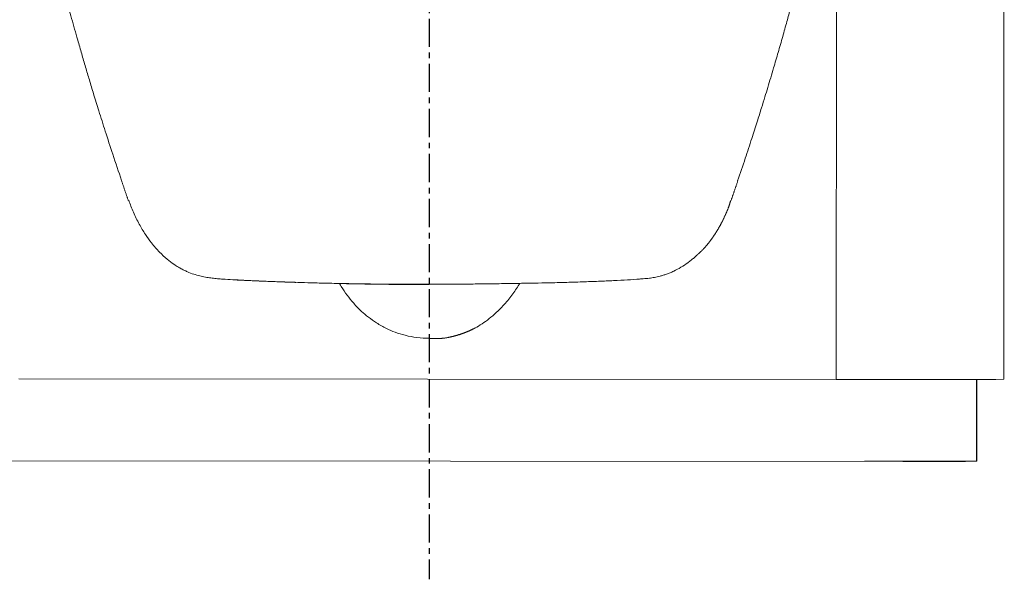
# Model space of a CAD drawing. Units: millimetres. Extents: x 483099 to 536140, y -74270 to 24364.
# Drawn here: x 500704 to 501149, y -54746 to -54493 of the extents above; entities that cross this region are included whole.
import ezdxf

# ---------------------------------------------------------------- set-up
doc = ezdxf.new("R2010")
doc.units = ezdxf.units.MM
doc.linetypes.add('CENTERX2', pattern=[20.32, 12.7, -2.54, 2.54, -2.54])
doc.layers.add('Bano-målsetting', color=4, linetype='Continuous')
doc.layers.add('Bano-Utstyr', color=7, linetype='Continuous')

# ---------------------------------------------------------------- blocks, each defined once
blk = doc.blocks.new('5920-03 front')
at = {"layer": 'Bano-Utstyr', "color": 7, "linetype": 'Continuous', "lineweight": 18}
for p, q in [((109654.72, -90344.61), (109654.45, -90736.99)), ((109579.04, -90475.27), (109578.86, -90737.11)), ((109209.86, -90736.86), (109578.86, -90737.11)), ((109578.86, -90737.11), (109587.45, -90737.12)), ((109589.09, -90737.12), (109636.82, -90737.15)), ((109642.14, -90773.97), (109642.17, -90737.15)), ((109642.39, -90737.15), (109642.38, -90753.83)), ((109650.82, -90737.15), (109654.45, -90736.99)), ((109608.96, -90774.09), (109179.73, -90773.8)), ((109630.14, -90773.97), (109591.67, -90773.94)), ((109608.96, -90774.09), (109637.27, -90774.09)), ((109642.34, -90773.83), (109642.14, -90773.97))]:
    blk.add_line(p, q, dxfattribs=at)
for centre, major_axis, ratio, start_param, end_param in [((109589.1, -90737.11), (-4.8, 0), 0.0008, 1.220564, 1.56963), ((109636.83, -90737.14), (13.99, -0.01), 0.0008, 4.711223, 6.264566), ((109642.35, -90753.85), (-0.01, -19.98), 0.001166, 0.0008, 1.571596), ((109608.96, -90771.19), (0, 2.9), 0.615278, 3.140564, 3.447704), ((109608.96, -90771.19), (0, 2.9), 0.127383, 3.140779, 3.448093), ((109630.15, -90773.96), (-11.99, 0.01), 0.0008, 1.56963, 3.140427), ((109637.27, -90771.19), (-0.86, 2.77), 0.999817, 2.83937, 3.121941), ((109637.27, -90771.19), (0, 2.9), 0.797285, 3.140238, 3.423055)]:
    blk.add_ellipse(centre, major_axis=major_axis, ratio=ratio, start_param=start_param, end_param=end_param, dxfattribs=at)
for points, degree, knots in [([(109197.37, -90368.6), (109197.7, -90371.89), (109198.4, -90378.64), (109199.46, -90388.36), (109200.49, -90397.29), (109201.4, -90404.83), (109202.17, -90410.99), (109202.77, -90415.69), (109203.2, -90419.01), (109203.5, -90421.24), (109203.73, -90422.97), (109203.95, -90424.61), (109204.28, -90427.04), (109204.74, -90430.35), (109205.39, -90434.99), (109206.18, -90440.5), (109207.13, -90446.93), (109208.35, -90454.94), (109209.94, -90464.91), (109212, -90477.1), (109214.47, -90490.72), (109216.94, -90503.42), (109219.31, -90514.86), (109221.44, -90524.69), (109223.65, -90534.46), (109225.81, -90543.54), (109227.75, -90551.4), (109229.32, -90557.6), (109230.56, -90562.35), (109231.6, -90566.27), (109232.64, -90570.16), (109233.83, -90574.5), (109235.11, -90579.14), (109236.62, -90584.47), (109238.26, -90590.19), (109240.02, -90596.2), (109241.8, -90602.17), (109243.79, -90608.73), (109246.17, -90616.44), (109249.05, -90625.53), (109252.46, -90636.01), (109254.96, -90643.47), (109256.31, -90647.44)], 3, [0, 0, 0, 0, 0.033208, 0.067929, 0.09798, 0.123376, 0.144131, 0.160255, 0.170941, 0.177778, 0.182939, 0.188574, 0.194687, 0.208093, 0.223359, 0.243961, 0.26719, 0.29303, 0.331761, 0.375246, 0.423475, 0.476416, 0.509543, 0.544255, 0.580093, 0.6125, 0.640317, 0.663582, 0.678692, 0.691434, 0.705866, 0.723073, 0.742848, 0.76255, 0.78759, 0.811158, 0.833314, 0.857268, 0.885909, 0.919246, 0.957277, 1, 1, 1, 1]), ([(109534.37, -90647.62), (109535.54, -90644.2), (109537.69, -90637.81), (109540.61, -90628.89), (109543.04, -90621.3), (109545.01, -90615.03), (109546.61, -90609.86), (109547.99, -90605.34), (109549.3, -90601), (109550.87, -90595.71), (109552.7, -90589.45), (109554.66, -90582.61), (109556.5, -90576.03), (109558.24, -90569.68), (109559.91, -90563.42), (109561.57, -90557.03), (109563.21, -90550.55), (109564.89, -90543.73), (109566.6, -90536.56), (109568.81, -90527.02), (109571.48, -90514.84), (109574.56, -90499.79), (109577.57, -90483.92), (109579.75, -90471.41), (109581.24, -90462.41), (109582.11, -90457.03), (109582.96, -90451.6), (109583.79, -90446.11), (109584.63, -90440.43), (109585.54, -90434.11), (109586.6, -90426.49), (109587.81, -90417.4), (109589.18, -90406.73), (109590.62, -90394.72), (109592.07, -90381.95), (109592.99, -90373.17), (109593.42, -90368.86)], 3, [0, 0, 0, 0, 0.036661, 0.068707, 0.096125, 0.118897, 0.137013, 0.152966, 0.169408, 0.186374, 0.214182, 0.243474, 0.27107, 0.295123, 0.319142, 0.341632, 0.364723, 0.388716, 0.414073, 0.440806, 0.489571, 0.542392, 0.598169, 0.656107, 0.675132, 0.694401, 0.713921, 0.733697, 0.753751, 0.77594, 0.801587, 0.833852, 0.870411, 0.911301, 0.956552, 1, 1, 1, 1]), ([(109256.26, -90647.39), (109256.26, -90647.4), (109256.27, -90647.41), (109256.28, -90647.42), (109256.29, -90647.42), (109256.3, -90647.43), (109256.31, -90647.44)], 5, [0, 0, 0, 0, 0, 0, 0.564101, 1, 1, 1, 1, 1, 1]), ([(109534.42, -90647.57), (109534.42, -90647.58), (109534.42, -90647.59), (109534.41, -90647.6), (109534.39, -90647.61), (109534.37, -90647.62), (109534.37, -90647.62)], 5, [0, 0, 0, 0, 0, 0, 0.707519, 1, 1, 1, 1, 1, 1]), ([(109259.31, -90656.3), (109259.31, -90656.3), (109259.31, -90656.3), (109259.31, -90656.3), (109259.31, -90656.31), (109259.31, -90656.31), (109259.31, -90656.31), (109259.31, -90656.31), (109259.32, -90656.31), (109259.32, -90656.31), (109259.33, -90656.31), (109259.34, -90656.31), (109259.34, -90656.31), (109259.35, -90656.31), (109259.36, -90656.31), (109259.38, -90656.31), (109259.39, -90656.31), (109259.41, -90656.31), (109259.43, -90656.31), (109259.45, -90656.31), (109259.47, -90656.32), (109259.48, -90656.32), (109259.49, -90656.32)], 3, [0, 0, 0, 0, 0.003822, 0.041423, 0.080723, 0.121721, 0.164418, 0.208814, 0.254908, 0.3027, 0.352191, 0.40338, 0.456267, 0.510853, 0.567138, 0.62512, 0.684801, 0.74618, 0.809257, 0.874032, 0.940505, 1, 1, 1, 1]), ([(109259.52, -90656.3), (109260.16, -90658.15), (109261.59, -90661.83), (109264.13, -90666.99), (109266.9, -90671.6), (109269.94, -90675.83), (109273.21, -90679.58), (109276.64, -90682.76), (109279.54, -90684.96), (109281.85, -90686.43), (109283.62, -90687.42), (109285.24, -90688.23), (109287.32, -90689.13), (109289.87, -90690.02), (109292.31, -90690.63), (109294.79, -90691.11), (109297.28, -90691.46), (109299.67, -90691.71), (109302.83, -90691.95), (109306.29, -90692.14), (109310.75, -90692.37), (109315.17, -90692.58), (109319.15, -90692.76), (109323.3, -90692.93), (109327.57, -90693.09), (109332.2, -90693.25), (109337.48, -90693.42), (109343.83, -90693.6), (109351.41, -90693.79), (109359.47, -90693.95), (109367.82, -90694.08), (109376.23, -90694.17), (109385.44, -90694.22), (109391.86, -90694.23), (109395.19, -90694.22)], 3, [0, 0, 0, 0, 0.030072, 0.061067, 0.088612, 0.113084, 0.141422, 0.165326, 0.185143, 0.197439, 0.207567, 0.216359, 0.225118, 0.244142, 0.26743, 0.29267, 0.318207, 0.344244, 0.371001, 0.426341, 0.480799, 0.515815, 0.549492, 0.581825, 0.612812, 0.643038, 0.677513, 0.717418, 0.762797, 0.813693, 0.855532, 0.900551, 0.948731, 1, 1, 1, 1]), ([(109531.37, -90656.49), (109531.37, -90656.49), (109531.37, -90656.49), (109531.37, -90656.49), (109531.37, -90656.49), (109531.37, -90656.49), (109531.37, -90656.49), (109531.37, -90656.49), (109531.37, -90656.49), (109531.36, -90656.49), (109531.36, -90656.49), (109531.36, -90656.49), (109531.36, -90656.49), (109531.36, -90656.49), (109531.35, -90656.49), (109531.35, -90656.49), (109531.35, -90656.49), (109531.34, -90656.49), (109531.34, -90656.49), (109531.33, -90656.49), (109531.33, -90656.49), (109531.32, -90656.5), (109531.32, -90656.5), (109531.31, -90656.5), (109531.31, -90656.5), (109531.3, -90656.5), (109531.3, -90656.5), (109531.29, -90656.5), (109531.28, -90656.5), (109531.28, -90656.5), (109531.27, -90656.5), (109531.26, -90656.5), (109531.26, -90656.5), (109531.25, -90656.5), (109531.24, -90656.5), (109531.24, -90656.5), (109531.23, -90656.5), (109531.23, -90656.5)], 3, [0, 0, 0, 0, 0.020444, 0.051216, 0.081873, 0.112418, 0.142853, 0.173182, 0.203406, 0.233527, 0.263549, 0.293473, 0.323302, 0.353037, 0.382681, 0.412234, 0.441697, 0.471073, 0.50036, 0.52956, 0.558673, 0.587697, 0.616632, 0.645477, 0.674231, 0.702893, 0.731461, 0.759934, 0.78831, 0.816588, 0.844766, 0.872843, 0.900816, 0.928684, 0.956446, 0.984101, 1, 1, 1, 1]), ([(109529.23, -90662.01), (109528.94, -90662.67), (109527.51, -90665.85), (109525.93, -90668.85), (109524.2, -90671.66), (109522.31, -90674.29), (109520.72, -90676.26)], 5, [0, 0, 0, 0, 0, 0, 0.205999, 1, 1, 1, 1, 1, 1]), ([(109395.19, -90694.22), (109397.94, -90694.22), (109403.31, -90694.19), (109411.21, -90694.13), (109418.65, -90694.05), (109426.27, -90693.95), (109433.85, -90693.83), (109441.15, -90693.71), (109448.47, -90693.58), (109456.24, -90693.38), (109464.31, -90693.13), (109471.74, -90692.85), (109478.58, -90692.54), (109484.86, -90692.22), (109489.07, -90691.94), (109491.73, -90691.73), (109493.19, -90691.61), (109494.66, -90691.46), (109496.54, -90691.19), (109498.74, -90690.73), (109500.74, -90690.17), (109502.27, -90689.66), (109503.9, -90689.04), (109507.23, -90687.55), (109510.41, -90685.65), (109513.36, -90683.38), (109514.78, -90682.2), (109516.08, -90681.06), (109517.26, -90679.95), (109518.32, -90678.9), (109519.27, -90677.91), (109520.1, -90676.99), (109520.56, -90676.45), (109520.76, -90676.2)], 3, [0, 0, 0, 0, 0.045132, 0.08837, 0.129673, 0.168981, 0.218237, 0.263883, 0.30635, 0.368824, 0.430724, 0.492383, 0.554968, 0.62059, 0.68968, 0.713551, 0.737858, 0.761381, 0.790873, 0.814419, 0.824616, 0.834236, 0.843765, 0.853646, 0.894058, 0.904322, 0.914474, 0.925066, 0.936648, 0.949661, 0.964419, 0.981133, 1, 1, 1, 1]), ([(109307.04, -90692.21), (109307.26, -90692.22), (109307.74, -90692.24), (109308.52, -90692.28), (109309.4, -90692.33), (109310.33, -90692.38), (109311.3, -90692.42), (109312.32, -90692.47), (109313.41, -90692.52), (109314.56, -90692.58), (109315.8, -90692.63), (109317.08, -90692.69), (109318.38, -90692.74), (109319.67, -90692.8), (109320.96, -90692.85), (109322.29, -90692.9), (109323.62, -90692.95), (109324.97, -90693), (109326.32, -90693.05), (109327.69, -90693.1), (109328.67, -90693.14), (109329.24, -90693.16), (109329.38, -90693.16), (109329.52, -90693.17), (109329.66, -90693.17), (109329.81, -90693.18), (109329.95, -90693.18), (109330.09, -90693.19), (109330.24, -90693.19), (109330.38, -90693.2), (109330.52, -90693.2), (109330.67, -90693.21), (109330.81, -90693.21), (109330.96, -90693.22), (109331.1, -90693.22), (109331.24, -90693.23), (109331.39, -90693.23), (109331.54, -90693.24), (109331.68, -90693.24), (109331.83, -90693.24), (109331.97, -90693.25), (109332.12, -90693.25), (109332.27, -90693.26), (109332.41, -90693.26), (109332.56, -90693.27), (109332.71, -90693.27), (109332.85, -90693.28), (109333, -90693.28), (109333.15, -90693.29), (109333.3, -90693.29), (109333.45, -90693.3), (109333.59, -90693.3), (109333.74, -90693.31), (109333.89, -90693.31), (109334.04, -90693.32), (109334.19, -90693.32), (109334.34, -90693.33), (109334.49, -90693.33), (109334.64, -90693.34), (109334.79, -90693.34), (109334.89, -90693.34), (109334.94, -90693.35)], 3, [0, 0, 0, 0, 0.048441, 0.101963, 0.15579, 0.207975, 0.258595, 0.307737, 0.355492, 0.405128, 0.453417, 0.500504, 0.546544, 0.587501, 0.627741, 0.667402, 0.706627, 0.743484, 0.780014, 0.81635, 0.852626, 0.856274, 0.859922, 0.86357, 0.867219, 0.870869, 0.874519, 0.87817, 0.881821, 0.885474, 0.889129, 0.892784, 0.896441, 0.9001, 0.90376, 0.907423, 0.911087, 0.914754, 0.918423, 0.922094, 0.925769, 0.929445, 0.933125, 0.936808, 0.940493, 0.944183, 0.947875, 0.951571, 0.955271, 0.958974, 0.962682, 0.966393, 0.970109, 0.973829, 0.977553, 0.981282, 0.985016, 0.988754, 0.992498, 0.996246, 1, 1, 1, 1]), ([(109354.62, -90693.86), (109354.9, -90694.33), (109355.99, -90696.11), (109358.06, -90699.14), (109361.1, -90702.91), (109364.34, -90706.22), (109367.8, -90709.18), (109371.52, -90711.81), (109375.57, -90714.09), (109379.9, -90715.95), (109384.5, -90717.38), (109389.69, -90718.37), (109393.36, -90718.56), (109395.26, -90718.54)], 3, [0, 0, 0, 0, 0.033347, 0.127232, 0.222269, 0.324688, 0.404874, 0.495535, 0.597837, 0.683578, 0.778902, 0.886744, 1, 1, 1, 1]), ([(109356.58, -90693.91), (109356.6, -90693.91), (109356.62, -90693.91), (109356.66, -90693.91), (109356.71, -90693.91), (109356.75, -90693.91), (109356.79, -90693.91), (109356.83, -90693.91), (109356.87, -90693.91), (109356.91, -90693.91), (109356.95, -90693.91), (109356.99, -90693.92), (109357.03, -90693.92), (109357.08, -90693.92), (109357.12, -90693.92), (109357.16, -90693.92), (109357.2, -90693.92), (109357.25, -90693.92), (109357.29, -90693.92), (109357.33, -90693.92), (109357.38, -90693.92), (109357.42, -90693.92), (109357.46, -90693.93), (109357.51, -90693.93), (109357.55, -90693.93), (109357.6, -90693.93), (109357.64, -90693.93), (109357.69, -90693.93), (109357.73, -90693.93), (109357.78, -90693.93), (109357.82, -90693.93), (109357.87, -90693.94), (109357.91, -90693.94), (109357.96, -90693.94), (109358.01, -90693.94), (109358.05, -90693.94), (109358.1, -90693.94), (109358.14, -90693.94), (109358.19, -90693.94), (109358.24, -90693.94), (109358.29, -90693.94), (109358.33, -90693.95), (109358.38, -90693.95), (109358.43, -90693.95), (109358.48, -90693.95), (109358.53, -90693.95), (109358.57, -90693.95), (109358.62, -90693.95), (109358.67, -90693.95), (109358.72, -90693.95), (109358.77, -90693.96), (109358.82, -90693.96), (109358.87, -90693.96), (109358.92, -90693.96), (109358.97, -90693.96), (109359.02, -90693.96), (109359.07, -90693.96), (109359.12, -90693.96), (109359.17, -90693.96), (109359.22, -90693.96), (109359.27, -90693.97), (109359.32, -90693.97), (109359.38, -90693.97), (109359.43, -90693.97), (109359.48, -90693.97), (109359.53, -90693.97), (109359.58, -90693.97), (109359.64, -90693.97), (109359.69, -90693.97), (109359.74, -90693.98), (109359.8, -90693.98), (109359.85, -90693.98), (109359.9, -90693.98), (109359.96, -90693.98), (109360.01, -90693.98), (109360.06, -90693.98), (109360.41, -90693.99), (109361.08, -90694), (109362.11, -90694.02), (109363.2, -90694.04), (109364.24, -90694.06), (109365.23, -90694.08), (109366.14, -90694.09), (109367.07, -90694.11), (109368.03, -90694.12), (109369.08, -90694.14), (109370.21, -90694.16), (109371.3, -90694.17), (109372.25, -90694.18), (109373.08, -90694.19), (109373.96, -90694.2), (109374.9, -90694.22), (109375.91, -90694.23), (109376.95, -90694.24), (109378.02, -90694.25), (109379.21, -90694.26), (109380.5, -90694.27), (109381.91, -90694.28), (109383.34, -90694.29), (109384.67, -90694.3), (109385.88, -90694.31), (109386.99, -90694.31), (109388.1, -90694.32), (109389.22, -90694.32), (109390.04, -90694.33), (109390.56, -90694.33), (109390.78, -90694.33), (109391, -90694.33), (109391.21, -90694.33), (109391.43, -90694.33), (109391.65, -90694.33), (109391.87, -90694.33), (109392.09, -90694.33), (109392.31, -90694.33), (109392.52, -90694.33), (109392.75, -90694.33), (109392.97, -90694.33), (109393.19, -90694.33), (109393.41, -90694.33), (109393.63, -90694.33), (109393.85, -90694.33), (109394.08, -90694.34), (109394.3, -90694.34), (109394.53, -90694.34), (109394.75, -90694.34), (109394.98, -90694.34), (109395.13, -90694.34), (109395.2, -90694.34)], 3, [0, 0, 0, 0, 0.002474, 0.004946, 0.007414, 0.00988, 0.012342, 0.014802, 0.017258, 0.019712, 0.022163, 0.024611, 0.027056, 0.029498, 0.031937, 0.034373, 0.036807, 0.039237, 0.041665, 0.04409, 0.046512, 0.048931, 0.051348, 0.053761, 0.056172, 0.05858, 0.060985, 0.063388, 0.065788, 0.068185, 0.070579, 0.072971, 0.07536, 0.077746, 0.08013, 0.082511, 0.084889, 0.087265, 0.089637, 0.092008, 0.094376, 0.096741, 0.099103, 0.101463, 0.10382, 0.106175, 0.108527, 0.110877, 0.113224, 0.115569, 0.117911, 0.120251, 0.122588, 0.124922, 0.127254, 0.129584, 0.131912, 0.134236, 0.136559, 0.138879, 0.141196, 0.143512, 0.145825, 0.148135, 0.150443, 0.152749, 0.155052, 0.157354, 0.159652, 0.161949, 0.164243, 0.166535, 0.168825, 0.171113, 0.173398, 0.175681, 0.177962, 0.217308, 0.255902, 0.293811, 0.331108, 0.358504, 0.385438, 0.411945, 0.438061, 0.463825, 0.493854, 0.523514, 0.542241, 0.561031, 0.579901, 0.601361, 0.62307, 0.645051, 0.667328, 0.689925, 0.71788, 0.745911, 0.774057, 0.802357, 0.823421, 0.844557, 0.865778, 0.8871, 0.908539, 0.912611, 0.916691, 0.920778, 0.924873, 0.928976, 0.933087, 0.937205, 0.941332, 0.945466, 0.949609, 0.953761, 0.957921, 0.962089, 0.966266, 0.970451, 0.974645, 0.978848, 0.983061, 0.987282, 0.991512, 0.995751, 1, 1, 1, 1]), ([(109415.87, -90713.92), (109416.83, -90713.43), (109418.8, -90712.23), (109422.09, -90709.86), (109425.4, -90707.03), (109428.99, -90703.48), (109432.52, -90699.23), (109434.82, -90695.79), (109435.91, -90693.95), (109436, -90693.8)], 3, [0, 0, 0, 0, 0.177023, 0.33145, 0.473314, 0.612436, 0.79929, 0.983727, 1, 1, 1, 1]), ([(109403.37, -90718.25), (109403.82, -90718.17), (109404.78, -90717.97), (109406.35, -90717.55), (109407.97, -90717.07), (109409.63, -90716.53), (109411.27, -90715.95), (109412.87, -90715.33), (109414.44, -90714.65), (109415.41, -90714.17), (109415.88, -90713.92)], 3, [0, 0, 0, 0, 0.154589, 0.283364, 0.393606, 0.494754, 0.597589, 0.711821, 0.844453, 1, 1, 1, 1]), ([(109403.37, -90718.25), (109404.05, -90718.13), (109405.8, -90717.77), (109408.46, -90717.08), (109410.97, -90716.23), (109413.33, -90715.21), (109415.05, -90714.36), (109415.87, -90713.92)], 5, [0, 0, 0, 0, 0, 0, 0.241706, 0.628591, 1, 1, 1, 1, 1, 1]), ([(109395.26, -90718.63), (109395.26, -90718.62), (109395.26, -90718.62), (109395.26, -90718.61), (109395.26, -90718.59), (109395.26, -90718.58), (109395.26, -90718.58), (109395.26, -90718.57)], 3, [0, 0, 0, 0, 0.102094, 0.35195, 0.601525, 0.85082, 1, 1, 1, 1])]:
    blk.add_open_spline(points, degree=degree, knots=knots, dxfattribs=at)
for points in [[(109256.26, -90647.39), (109257.82, -90651.99), (109259.32, -90656.36)], [(109531.35, -90656.54), (109532.88, -90652.14), (109534.42, -90647.57)], [(109529.23, -90662.01), (109530.43, -90659.27), (109531.21, -90656.5)], [(109395.26, -90718.59), (109399.53, -90718.99), (109403.38, -90718.25)]]:
    blk.add_open_spline(points, degree=2, dxfattribs=at)

msp = doc.modelspace()

# ---------------------------------------------------------------- linework, layer by layer
at = {"color": 30, "linetype": 'CENTERX2'}
msp.add_line((500889.03, -53293.93), (500889.03, -54745.63), dxfattribs=at)

# ---------------------------------------------------------------- block references
at = {"layer": 'Bano-målsetting'}
msp.add_blockref('5920-03 front', (391493.9, 36081.65), dxfattribs=at)

doc.saveas('drawing.dxf')
